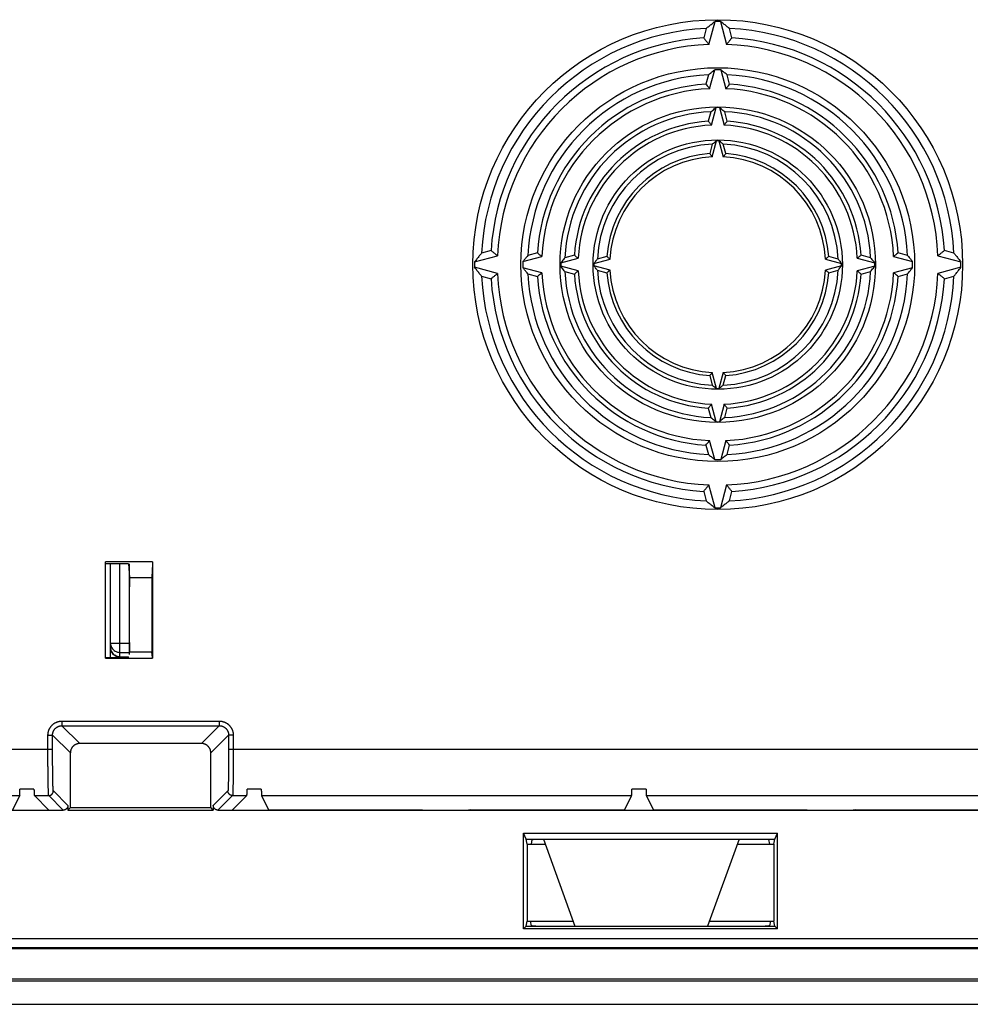
# Model space of a CAD drawing. Units: millimetres. Extents: x -142 to 142, y -142 to 142.
# Drawn here: x -13 to 89, y -142 to -36 of the extents above; entities that cross this region are included whole.
import ezdxf

# ---------------------------------------------------------------- set-up
doc = ezdxf.new("R2010")
doc.units = ezdxf.units.MM
doc.header["$LTSCALE"] = 36.425481
doc.layers.get('0').update_dxf_attribs({"linetype": 'CONTINUOUS'})

msp = doc.modelspace()

# ---------------------------------------------------------------- linework, layer by layer
at = {"color": 0, "linetype": 'CONTINUOUS'}
for p, q in [((61.29, -38.5), (61.96, -36.02)), ((62.54, -36.02), (63.21, -38.5)), ((61, -36.78), (60.73, -37.8)), ((63.77, -37.8), (63.5, -36.78)), ((61.37, -43.28), (61.92, -41.24)), ((62.58, -41.24), (63.13, -43.28)), ((61.25, -41.77), (60.98, -42.79)), ((63.52, -42.79), (63.25, -41.77)), ((61.57, -47.2), (62.07, -45.31)), ((62.43, -45.31), (62.93, -47.2)), ((61.5, -45.77), (61.23, -46.78)), ((63.27, -46.78), (63, -45.77)), ((61.65, -49.26), (61.38, -50.28)), ((61.66, -50.63), (62.13, -48.89)), ((62.37, -48.89), (62.84, -50.63)), ((63.12, -50.28), (62.85, -49.26)), ((36.02, -61.96), (38.5, -61.29)), ((37.8, -60.73), (36.78, -61)), ((41.24, -61.92), (43.28, -61.37)), ((42.79, -60.98), (41.77, -61.25)), ((45.31, -62.07), (47.2, -61.57)), ((46.78, -61.23), (45.77, -61.5)), ((50.28, -61.38), (49.26, -61.65)), ((75.24, -61.65), (74.22, -61.38)), ((77.3, -61.57), (79.19, -62.07)), ((78.73, -61.5), (77.72, -61.23)), ((81.22, -61.37), (83.26, -61.92)), ((82.73, -61.25), (81.71, -60.98)), ((86, -61.29), (88.48, -61.96)), ((87.72, -61), (86.7, -60.73)), ((38.5, -63.21), (36.02, -62.54)), ((43.28, -63.13), (41.24, -62.58)), ((47.2, -62.93), (45.31, -62.43)), ((48.89, -62.13), (50.63, -61.66)), ((50.63, -62.84), (48.89, -62.37)), ((73.87, -61.66), (75.61, -62.13)), ((75.61, -62.37), (73.87, -62.84)), ((79.19, -62.43), (77.3, -62.93)), ((83.26, -62.58), (81.22, -63.13)), ((88.48, -62.54), (86, -63.21)), ((36.78, -63.5), (37.8, -63.77)), ((41.77, -63.25), (42.79, -63.52)), ((45.77, -63), (46.78, -63.27)), ((49.26, -62.85), (50.28, -63.12)), ((74.22, -63.12), (75.24, -62.85)), ((77.72, -63.27), (78.73, -63)), ((81.71, -63.52), (82.73, -63.25)), ((86.7, -63.77), (87.72, -63.5)), ((61.38, -74.22), (61.65, -75.24)), ((62.13, -75.61), (61.66, -73.87)), ((62.84, -73.87), (62.37, -75.61)), ((62.85, -75.24), (63.12, -74.22)), ((62.07, -79.19), (61.57, -77.3)), ((62.93, -77.3), (62.43, -79.19)), ((61.23, -77.72), (61.5, -78.73)), ((63, -78.73), (63.27, -77.72)), ((60.98, -81.71), (61.25, -82.73)), ((61.92, -83.26), (61.37, -81.22)), ((63.13, -81.22), (62.58, -83.26)), ((63.25, -82.73), (63.52, -81.71)), ((60.73, -86.7), (61, -87.72)), ((61.96, -88.48), (61.29, -86)), ((63.21, -86), (62.54, -88.48)), ((63.5, -87.72), (63.77, -86.7)), ((1.3, -94.29), (-3.8, -94.29)), ((-3.8, -104.68), (-3.8, -94.29)), ((1.3, -94.29), (1.3, -104.68)), ((-1.3, -94.51), (-3.8, -94.51)), ((-3.25, -104.59), (-3.25, -94.51)), ((-1.3, -94.51), (-1.2, -96)), ((-1.25, -94.51), (-1.25, -104.29)), ((1.3, -94.51), (1.2, -96)), ((1.25, -95.27), (1.25, -104.29)), ((-1.2, -96), (1.2, -96)), ((-1.2, -96), (-1.2, -97)), ((1.2, -96), (1.2, -104)), ((-1.2, -97), (-1.25, -97)), ((-1.25, -103), (-1.2, -103)), ((-1.25, -103.36), (-1.2, -103.36)), ((-1.21, -104.06), (-1.2, -104)), ((-1.2, -103), (-1.2, -104)), ((-1.2, -104), (1.2, -104)), ((1.2, -103.36), (1.25, -103.36)), ((1.3, -104.59), (1.2, -104)), ((-3.8, -104.59), (-1.3, -104.59)), ((-3.8, -104.68), (1.3, -104.68)), ((-2.25, -104.53), (-1.29, -104.53)), ((-1.3, -104.59), (-1.29, -104.52)), ((6.57, -113.89), (-6.57, -113.89)), ((-7.57, -120.79), (-7.57, -114.89)), ((7.57, -120.79), (7.57, -114.89)), ((-11.5, -118.82), (-13.02, -118.82)), ((13.02, -118.82), (11.5, -118.82)), ((54.52, -118.82), (52.98, -118.82)), ((-13.04, -119.49), (-13.81, -121.02)), ((-9.89, -121.06), (-11.46, -119.49)), ((9.89, -121.06), (11.46, -119.49)), ((13.04, -119.49), (13.81, -121.02)), ((52.96, -119.49), (52.19, -121.02)), ((54.54, -119.49), (55.31, -121.02)), ((-7.84, -120.56), (-7.84, -121.06)), ((-7.84, -121.06), (-7.57, -120.79)), ((-7.57, -120.79), (7.57, -120.79)), ((7.84, -121.06), (7.57, -120.79)), ((7.84, -120.56), (7.84, -121.06)), ((-102.99, -121.06), (-8.34, -121.06)), ((-7.84, -121.06), (7.84, -121.06)), ((8.34, -121.06), (102.99, -121.06)), ((15.31, -121.05), (30.39, -121.05)), ((30.39, -121.05), (30.65, -121.06)), ((35.62, -121.05), (35.35, -121.06)), ((35.62, -121.05), (50.69, -121.05)), ((56.81, -121.05), (71.89, -121.05)), ((71.89, -121.05), (72.15, -121.06)), ((77.11, -121.05), (76.85, -121.06)), ((77.11, -121.05), (92.19, -121.05)), ((41.29, -123.56), (68.71, -123.56)), ((41.6, -124.2), (41.29, -123.56)), ((41.29, -133.88), (41.29, -123.56)), ((41.6, -124.2), (68.4, -124.2)), ((41.7, -124.72), (41.6, -124.2)), ((43.44, -124.2), (46.85, -133.57)), ((64.56, -124.2), (61.15, -133.57)), ((68.3, -124.72), (68.4, -124.2)), ((68.4, -124.2), (68.71, -123.56)), ((68.71, -133.88), (68.71, -123.56)), ((41.7, -124.72), (43.63, -124.72)), ((41.7, -124.72), (41.7, -133.05)), ((42.15, -124.72), (42.24, -124.24)), ((64.37, -124.72), (68.3, -124.72)), ((67.85, -124.72), (67.76, -124.24)), ((68.3, -124.72), (68.3, -133.05)), ((41.29, -133.88), (41.6, -133.57)), ((41.6, -133.57), (41.7, -133.05)), ((41.6, -133.57), (68.4, -133.57)), ((41.7, -133.05), (46.66, -133.05)), ((42.03, -133.05), (42.12, -133.53)), ((61.34, -133.05), (68.3, -133.05)), ((67.88, -133.53), (67.97, -133.05)), ((68.4, -133.57), (68.3, -133.05)), ((68.71, -133.88), (68.4, -133.57)), ((68.71, -133.88), (41.29, -133.88)), ((-114, -136), (114, -136)), ((132.01, -139.5), (-132.01, -139.5)), ((131.81, -139.3), (-131.81, -139.3)), ((-132.01, -142), (132.01, -142))]:
    msp.add_line(p, q, dxfattribs=at)
at = {"color": 9, "linetype": 'CONTINUOUS'}
for p, q in [((-2.25, -104.59), (-2.25, -94.51)), ((-3.25, -103.06), (-1.25, -103.06)), ((-1.25, -103.35), (-1.2, -103.35)), ((1.2, -103.35), (1.25, -103.35)), ((-2.25, -104.06), (-1.25, -104.06)), ((-2.25, -104.53), (-1.29, -104.53)), ((-8.49, -111.47), (8.49, -111.47)), ((-8.49, -111.47), (-8.49, -111.97)), ((8.49, -111.47), (8.49, -111.97)), ((-8.49, -111.97), (8.49, -111.97)), ((-6.57, -113.89), (-8.49, -111.97)), ((8.49, -111.97), (6.57, -113.89)), ((-9.99, -112.97), (-9.49, -112.97)), ((-9.99, -114.49), (-9.99, -112.97)), ((-7.57, -114.89), (-9.49, -112.97)), ((-9.49, -114.49), (-9.49, -112.97)), ((9.49, -112.97), (7.57, -114.89)), ((9.99, -112.97), (9.49, -112.97)), ((9.49, -112.97), (9.49, -114.49)), ((9.99, -112.97), (9.99, -114.49)), ((-98.76, -114.49), (-9.49, -114.49)), ((9.49, -114.49), (98.76, -114.49)), ((-52.96, -119.49), (-13.04, -119.49)), ((-11.46, -119.49), (-9.91, -119.49)), ((-8.34, -121.06), (-9.91, -119.49)), ((-7.84, -120.56), (-9.41, -118.99)), ((9.41, -118.99), (7.84, -120.56)), ((9.91, -119.49), (8.34, -121.06)), ((9.91, -119.49), (11.46, -119.49)), ((13.04, -119.49), (52.96, -119.49)), ((54.54, -119.49), (94.46, -119.49)), ((-114, -134.9), (114, -134.9)), ((-114, -135.89), (114, -135.89))]:
    msp.add_line(p, q, dxfattribs=at)
at = {"color": 0, "linetype": 'CONTINUOUS'}
for radius in [26.41, 21.23, 17.01, 13.44]:
    msp.add_circle((62.25, -62.25), radius, dxfattribs=at)
for radius, start, end in [(26.23, 89.3587, 90.6413), (25.5, 92.8097, 177.1903), (25.5, 2.8097, 87.1903), (24.5, 93.5626, 176.4374), (24.5, 3.5626, 86.4374), (23.77, 92.3056, 177.6944), (23.77, 2.3056, 87.6944), (21.01, 89.0998, 90.9002), (20.5, 92.796, 177.204), (20.5, 2.796, 87.204), (19.5, 93.7417, 176.2583), (18.99, 92.6434, 177.3566), (18.99, 2.6434, 87.3566), (19.5, 3.7417, 86.2583), (16.94, 89.403, 90.597), (16.5, 92.6053, 177.3947), (16.5, 2.6053, 87.3947), (15.5, 93.7821, 176.2179), (15.06, 92.5965, 177.4035), (15.06, 2.5965, 87.4035), (15.5, 3.7821, 86.2179), (13, 92.6454, 177.3546), (13.36, 89.4765, 90.5235), (13, 2.6454, 87.3546), (12, 94.1708, 175.8292), (11.64, 92.9012, 177.0988), (11.64, 2.9012, 87.0988), (12, 4.1708, 85.8292), (26.23, 179.3587, 180.6413), (21.01, 179.0998, 180.9002), (16.94, 179.403, 180.597), (13.36, 179.4765, 180.5235), (13.36, 359.4765, 0.5235), (16.94, 359.403, 0.597), (21.01, 359.0998, 0.9002), (26.23, 359.3587, 0.6413), (25.5, 182.8097, 267.1903), (23.77, 182.3056, 267.6944), (20.5, 182.796, 267.204), (19.5, 183.7417, 266.2583), (18.99, 182.6434, 267.3566), (16.5, 182.6053, 267.3947), (15.5, 183.7821, 266.2179), (15.06, 182.5965, 267.4035), (13, 182.6454, 267.3546), (12, 184.1708, 265.8292), (11.64, 182.9012, 267.0988), (11.64, 272.9012, 357.0988), (13, 272.6454, 357.3546), (15.06, 272.5965, 357.4035), (16.5, 272.6053, 357.3947), (12, 274.1708, 355.8292), (18.99, 272.6434, 357.3566), (23.77, 272.3056, 357.6944), (20.5, 272.796, 357.204), (15.5, 273.7821, 356.2179), (25.5, 272.8097, 357.1903), (19.5, 273.7417, 356.2583), (24.5, 183.5626, 266.4374), (24.5, 273.5626, 356.4374), (13.36, 269.4765, 270.5235), (16.94, 269.403, 270.597), (21.01, 269.0998, 270.9002), (26.23, 269.3587, 270.6413)]:
    msp.add_arc((62.25, -62.25), radius, start, end, dxfattribs=at)
for points, knots in [([(61, -36.78), (61.1, -36.7), (61.31, -36.53), (61.63, -36.28), (61.85, -36.11), (61.96, -36.02)], [0, 0, 0, 0, 0.32739, 0.660649, 1, 1, 1, 1]), ([(63.5, -36.78), (63.4, -36.7), (63.19, -36.53), (62.87, -36.28), (62.65, -36.11), (62.54, -36.02)], [0, 0, 0, 0, 0.32739, 0.660649, 1, 1, 1, 1]), ([(60.73, -37.8), (60.79, -37.88), (60.92, -38.03), (61.11, -38.27), (61.23, -38.42), (61.29, -38.5)], [0, 0, 0, 0, 0.339577, 0.672846, 1, 1, 1, 1]), ([(63.77, -37.8), (63.71, -37.88), (63.58, -38.03), (63.39, -38.27), (63.27, -38.42), (63.21, -38.5)], [0, 0, 0, 0, 0.339577, 0.672846, 1, 1, 1, 1]), ([(61.25, -41.77), (61.32, -41.72), (61.47, -41.6), (61.69, -41.42), (61.84, -41.3), (61.92, -41.24)], [0, 0, 0, 0, 0.328142, 0.661419, 1, 1, 1, 1]), ([(63.25, -41.77), (63.18, -41.72), (63.03, -41.6), (62.81, -41.42), (62.66, -41.3), (62.58, -41.24)], [0, 0, 0, 0, 0.328142, 0.661419, 1, 1, 1, 1]), ([(60.98, -42.79), (61.02, -42.85), (61.11, -42.96), (61.24, -43.12), (61.33, -43.23), (61.37, -43.28)], [0, 0, 0, 0, 0.338811, 0.672094, 1, 1, 1, 1]), ([(63.52, -42.79), (63.48, -42.85), (63.39, -42.96), (63.26, -43.12), (63.17, -43.23), (63.13, -43.28)], [0, 0, 0, 0, 0.338811, 0.672094, 1, 1, 1, 1]), ([(61.5, -45.77), (61.56, -45.72), (61.69, -45.62), (61.88, -45.47), (62.01, -45.36), (62.07, -45.31)], [0, 0, 0, 0, 0.327816, 0.661085, 1, 1, 1, 1]), ([(63, -45.77), (62.94, -45.72), (62.81, -45.62), (62.62, -45.47), (62.49, -45.36), (62.43, -45.31)], [0, 0, 0, 0, 0.327816, 0.661085, 1, 1, 1, 1]), ([(61.23, -46.78), (61.27, -46.83), (61.34, -46.92), (61.46, -47.06), (61.53, -47.16), (61.57, -47.2)], [0, 0, 0, 0, 0.339248, 0.672524, 1, 1, 1, 1]), ([(63.27, -46.78), (63.23, -46.83), (63.16, -46.92), (63.04, -47.06), (62.97, -47.16), (62.93, -47.2)], [0, 0, 0, 0, 0.339248, 0.672524, 1, 1, 1, 1]), ([(61.65, -49.26), (61.7, -49.22), (61.81, -49.14), (61.97, -49.01), (62.07, -48.93), (62.13, -48.89)], [0, 0, 0, 0, 0.327504, 0.660766, 1, 1, 1, 1]), ([(62.85, -49.26), (62.8, -49.22), (62.69, -49.14), (62.53, -49.01), (62.43, -48.93), (62.37, -48.89)], [0, 0, 0, 0, 0.327504, 0.660766, 1, 1, 1, 1]), ([(61.38, -50.28), (61.41, -50.32), (61.47, -50.4), (61.57, -50.51), (61.63, -50.59), (61.66, -50.63)], [0, 0, 0, 0, 0.33971, 0.672976, 1, 1, 1, 1]), ([(63.12, -50.28), (63.09, -50.32), (63.03, -50.4), (62.93, -50.51), (62.87, -50.59), (62.84, -50.63)], [0, 0, 0, 0, 0.33971, 0.672976, 1, 1, 1, 1]), ([(36.78, -61), (36.7, -61.1), (36.53, -61.31), (36.28, -61.63), (36.11, -61.85), (36.02, -61.96)], [0, 0, 0, 0, 0.32739, 0.660649, 1, 1, 1, 1]), ([(37.8, -60.73), (37.88, -60.79), (38.03, -60.92), (38.27, -61.11), (38.42, -61.23), (38.5, -61.29)], [0, 0, 0, 0, 0.339577, 0.672846, 1, 1, 1, 1]), ([(41.77, -61.25), (41.72, -61.32), (41.6, -61.47), (41.42, -61.69), (41.3, -61.84), (41.24, -61.92)], [0, 0, 0, 0, 0.328142, 0.661419, 1, 1, 1, 1]), ([(42.79, -60.98), (42.85, -61.02), (42.96, -61.11), (43.12, -61.24), (43.23, -61.33), (43.28, -61.37)], [0, 0, 0, 0, 0.338811, 0.672094, 1, 1, 1, 1]), ([(45.77, -61.5), (45.72, -61.56), (45.62, -61.69), (45.47, -61.88), (45.36, -62.01), (45.31, -62.07)], [0, 0, 0, 0, 0.327816, 0.661085, 1, 1, 1, 1]), ([(46.78, -61.23), (46.83, -61.27), (46.92, -61.34), (47.06, -61.46), (47.16, -61.53), (47.2, -61.57)], [0, 0, 0, 0, 0.339248, 0.672524, 1, 1, 1, 1]), ([(50.28, -61.38), (50.32, -61.41), (50.4, -61.47), (50.51, -61.57), (50.59, -61.63), (50.63, -61.66)], [0, 0, 0, 0, 0.33971, 0.672976, 1, 1, 1, 1]), ([(74.22, -61.38), (74.18, -61.41), (74.1, -61.47), (73.99, -61.57), (73.91, -61.63), (73.87, -61.66)], [0, 0, 0, 0, 0.33971, 0.672976, 1, 1, 1, 1]), ([(77.72, -61.23), (77.67, -61.27), (77.58, -61.34), (77.44, -61.46), (77.34, -61.53), (77.3, -61.57)], [0, 0, 0, 0, 0.339248, 0.672524, 1, 1, 1, 1]), ([(78.73, -61.5), (78.78, -61.56), (78.88, -61.69), (79.03, -61.88), (79.14, -62.01), (79.19, -62.07)], [0, 0, 0, 0, 0.327816, 0.661085, 1, 1, 1, 1]), ([(81.71, -60.98), (81.65, -61.02), (81.54, -61.11), (81.38, -61.24), (81.27, -61.33), (81.22, -61.37)], [0, 0, 0, 0, 0.338811, 0.672094, 1, 1, 1, 1]), ([(82.73, -61.25), (82.78, -61.32), (82.9, -61.47), (83.08, -61.69), (83.2, -61.84), (83.26, -61.92)], [0, 0, 0, 0, 0.328142, 0.661419, 1, 1, 1, 1]), ([(86.7, -60.73), (86.62, -60.79), (86.47, -60.92), (86.23, -61.11), (86.08, -61.23), (86, -61.29)], [0, 0, 0, 0, 0.339577, 0.672846, 1, 1, 1, 1]), ([(87.72, -61), (87.8, -61.1), (87.97, -61.31), (88.22, -61.63), (88.39, -61.85), (88.48, -61.96)], [0, 0, 0, 0, 0.32739, 0.660649, 1, 1, 1, 1]), ([(36.78, -63.5), (36.7, -63.4), (36.53, -63.19), (36.28, -62.87), (36.11, -62.65), (36.02, -62.54)], [0, 0, 0, 0, 0.32739, 0.660649, 1, 1, 1, 1]), ([(41.77, -63.25), (41.72, -63.18), (41.6, -63.03), (41.42, -62.81), (41.3, -62.66), (41.24, -62.58)], [0, 0, 0, 0, 0.328142, 0.661419, 1, 1, 1, 1]), ([(45.77, -63), (45.72, -62.94), (45.62, -62.81), (45.47, -62.62), (45.36, -62.49), (45.31, -62.43)], [0, 0, 0, 0, 0.327816, 0.661085, 1, 1, 1, 1]), ([(49.26, -61.65), (49.22, -61.7), (49.14, -61.81), (49.01, -61.97), (48.93, -62.07), (48.89, -62.13)], [0, 0, 0, 0, 0.327504, 0.660766, 1, 1, 1, 1]), ([(49.26, -62.85), (49.22, -62.8), (49.14, -62.69), (49.01, -62.53), (48.93, -62.43), (48.89, -62.37)], [0, 0, 0, 0, 0.327504, 0.660766, 1, 1, 1, 1]), ([(75.24, -61.65), (75.28, -61.7), (75.36, -61.81), (75.49, -61.97), (75.57, -62.07), (75.61, -62.13)], [0, 0, 0, 0, 0.327504, 0.660766, 1, 1, 1, 1]), ([(75.24, -62.85), (75.28, -62.8), (75.36, -62.69), (75.49, -62.53), (75.57, -62.43), (75.61, -62.37)], [0, 0, 0, 0, 0.327504, 0.660766, 1, 1, 1, 1]), ([(78.73, -63), (78.78, -62.94), (78.88, -62.81), (79.03, -62.62), (79.14, -62.49), (79.19, -62.43)], [0, 0, 0, 0, 0.327816, 0.661085, 1, 1, 1, 1]), ([(82.73, -63.25), (82.78, -63.18), (82.9, -63.03), (83.08, -62.81), (83.2, -62.66), (83.26, -62.58)], [0, 0, 0, 0, 0.328142, 0.661419, 1, 1, 1, 1]), ([(87.72, -63.5), (87.8, -63.4), (87.97, -63.19), (88.22, -62.87), (88.39, -62.65), (88.48, -62.54)], [0, 0, 0, 0, 0.32739, 0.660649, 1, 1, 1, 1]), ([(37.8, -63.77), (37.88, -63.71), (38.03, -63.58), (38.27, -63.39), (38.42, -63.27), (38.5, -63.21)], [0, 0, 0, 0, 0.339577, 0.672846, 1, 1, 1, 1]), ([(42.79, -63.52), (42.85, -63.48), (42.96, -63.39), (43.12, -63.26), (43.23, -63.17), (43.28, -63.13)], [0, 0, 0, 0, 0.338811, 0.672094, 1, 1, 1, 1]), ([(46.78, -63.27), (46.83, -63.23), (46.92, -63.16), (47.06, -63.04), (47.16, -62.97), (47.2, -62.93)], [0, 0, 0, 0, 0.339248, 0.672524, 1, 1, 1, 1]), ([(50.28, -63.12), (50.32, -63.09), (50.4, -63.03), (50.51, -62.93), (50.59, -62.87), (50.63, -62.84)], [0, 0, 0, 0, 0.33971, 0.672976, 1, 1, 1, 1]), ([(74.22, -63.12), (74.18, -63.09), (74.1, -63.03), (73.99, -62.93), (73.91, -62.87), (73.87, -62.84)], [0, 0, 0, 0, 0.33971, 0.672976, 1, 1, 1, 1]), ([(77.72, -63.27), (77.67, -63.23), (77.58, -63.16), (77.44, -63.04), (77.34, -62.97), (77.3, -62.93)], [0, 0, 0, 0, 0.339248, 0.672524, 1, 1, 1, 1]), ([(81.71, -63.52), (81.65, -63.48), (81.54, -63.39), (81.38, -63.26), (81.27, -63.17), (81.22, -63.13)], [0, 0, 0, 0, 0.338811, 0.672094, 1, 1, 1, 1]), ([(86.7, -63.77), (86.62, -63.71), (86.47, -63.58), (86.23, -63.39), (86.08, -63.27), (86, -63.21)], [0, 0, 0, 0, 0.339577, 0.672846, 1, 1, 1, 1]), ([(61.38, -74.22), (61.41, -74.18), (61.47, -74.1), (61.57, -73.99), (61.63, -73.91), (61.66, -73.87)], [0, 0, 0, 0, 0.33971, 0.672976, 1, 1, 1, 1]), ([(63.12, -74.22), (63.09, -74.18), (63.03, -74.1), (62.93, -73.99), (62.87, -73.91), (62.84, -73.87)], [0, 0, 0, 0, 0.33971, 0.672976, 1, 1, 1, 1]), ([(61.65, -75.24), (61.7, -75.28), (61.81, -75.36), (61.97, -75.49), (62.07, -75.57), (62.13, -75.61)], [0, 0, 0, 0, 0.327504, 0.660766, 1, 1, 1, 1]), ([(62.85, -75.24), (62.8, -75.28), (62.69, -75.36), (62.53, -75.49), (62.43, -75.57), (62.37, -75.61)], [0, 0, 0, 0, 0.327504, 0.660766, 1, 1, 1, 1]), ([(61.23, -77.72), (61.27, -77.67), (61.34, -77.58), (61.46, -77.44), (61.53, -77.34), (61.57, -77.3)], [0, 0, 0, 0, 0.339248, 0.672524, 1, 1, 1, 1]), ([(63.27, -77.72), (63.23, -77.67), (63.16, -77.58), (63.04, -77.44), (62.97, -77.34), (62.93, -77.3)], [0, 0, 0, 0, 0.339248, 0.672524, 1, 1, 1, 1]), ([(61.5, -78.73), (61.56, -78.78), (61.69, -78.88), (61.88, -79.03), (62.01, -79.14), (62.07, -79.19)], [0, 0, 0, 0, 0.327816, 0.661085, 1, 1, 1, 1]), ([(63, -78.73), (62.94, -78.78), (62.81, -78.88), (62.62, -79.03), (62.49, -79.14), (62.43, -79.19)], [0, 0, 0, 0, 0.327816, 0.661085, 1, 1, 1, 1]), ([(60.98, -81.71), (61.02, -81.65), (61.11, -81.54), (61.24, -81.38), (61.33, -81.27), (61.37, -81.22)], [0, 0, 0, 0, 0.338811, 0.672094, 1, 1, 1, 1]), ([(63.52, -81.71), (63.48, -81.65), (63.39, -81.54), (63.26, -81.38), (63.17, -81.27), (63.13, -81.22)], [0, 0, 0, 0, 0.338811, 0.672094, 1, 1, 1, 1]), ([(61.25, -82.73), (61.32, -82.78), (61.47, -82.9), (61.69, -83.08), (61.84, -83.2), (61.92, -83.26)], [0, 0, 0, 0, 0.328142, 0.661419, 1, 1, 1, 1]), ([(63.25, -82.73), (63.18, -82.78), (63.03, -82.9), (62.81, -83.08), (62.66, -83.2), (62.58, -83.26)], [0, 0, 0, 0, 0.328142, 0.661419, 1, 1, 1, 1]), ([(60.73, -86.7), (60.79, -86.62), (60.92, -86.47), (61.11, -86.23), (61.23, -86.08), (61.29, -86)], [0, 0, 0, 0, 0.339577, 0.672846, 1, 1, 1, 1]), ([(63.77, -86.7), (63.71, -86.62), (63.58, -86.47), (63.39, -86.23), (63.27, -86.08), (63.21, -86)], [0, 0, 0, 0, 0.339577, 0.672846, 1, 1, 1, 1]), ([(61, -87.72), (61.1, -87.8), (61.31, -87.97), (61.63, -88.22), (61.85, -88.39), (61.96, -88.48)], [0, 0, 0, 0, 0.32739, 0.660649, 1, 1, 1, 1]), ([(63.5, -87.72), (63.4, -87.8), (63.19, -87.97), (62.87, -88.22), (62.65, -88.39), (62.54, -88.48)], [0, 0, 0, 0, 0.32739, 0.660649, 1, 1, 1, 1]), ([(-2.25, -104.53), (-2.33, -104.53), (-2.48, -104.51), (-2.69, -104.43), (-2.88, -104.31), (-3.04, -104.16), (-3.16, -103.97), (-3.23, -103.76), (-3.25, -103.6), (-3.25, -103.53)], [0, 0, 0, 0, 0.146822, 0.291007, 0.43084, 0.570444, 0.711227, 0.854354, 1, 1, 1, 1]), ([(-6.57, -113.89), (-6.59, -113.89), (-6.64, -113.89), (-6.7, -113.89), (-6.77, -113.9), (-6.83, -113.92), (-6.89, -113.94), (-6.95, -113.96), (-7.01, -113.99), (-7.07, -114.02), (-7.13, -114.05), (-7.18, -114.09), (-7.23, -114.13), (-7.28, -114.18), (-7.32, -114.23), (-7.37, -114.28), (-7.4, -114.33), (-7.44, -114.38), (-7.47, -114.44), (-7.5, -114.5), (-7.52, -114.56), (-7.54, -114.63), (-7.55, -114.69), (-7.56, -114.75), (-7.57, -114.82), (-7.57, -114.86), (-7.57, -114.89)], [0, 0, 0, 0, 0.041675, 0.083348, 0.125019, 0.166688, 0.208356, 0.250023, 0.291688, 0.333351, 0.375014, 0.416677, 0.458338, 0.5, 0.541662, 0.583323, 0.624986, 0.666649, 0.708312, 0.749977, 0.791644, 0.833312, 0.874981, 0.916652, 0.958325, 1, 1, 1, 1]), ([(7.57, -114.89), (7.57, -114.86), (7.57, -114.82), (7.56, -114.75), (7.55, -114.69), (7.54, -114.63), (7.52, -114.56), (7.5, -114.5), (7.47, -114.44), (7.44, -114.38), (7.4, -114.33), (7.37, -114.28), (7.32, -114.23), (7.28, -114.18), (7.23, -114.13), (7.18, -114.09), (7.13, -114.05), (7.07, -114.02), (7.01, -113.99), (6.95, -113.96), (6.89, -113.94), (6.83, -113.92), (6.77, -113.9), (6.7, -113.89), (6.64, -113.89), (6.59, -113.89), (6.57, -113.89)], [0, 0, 0, 0, 0.041675, 0.083348, 0.125019, 0.166688, 0.208356, 0.250023, 0.291688, 0.333351, 0.375014, 0.416677, 0.458338, 0.5, 0.541662, 0.583323, 0.624986, 0.666649, 0.708312, 0.749977, 0.791644, 0.833312, 0.874981, 0.916652, 0.958325, 1, 1, 1, 1]), ([(-13.04, -119.49), (-13.04, -119.49), (-13.04, -119.48), (-13.04, -119.46), (-13.04, -119.44), (-13.04, -119.4), (-13.03, -119.36), (-13.03, -119.31), (-13.03, -119.25), (-13.03, -119.18), (-13.03, -119.1), (-13.02, -119.01), (-13.02, -118.92), (-13.02, -118.86), (-13.02, -118.82)], [0, 0, 0, 0, 0.012441, 0.037979, 0.076678, 0.128494, 0.193347, 0.271124, 0.361691, 0.464889, 0.580534, 0.708423, 0.848327, 1, 1, 1, 1]), ([(-11.5, -118.82), (-11.5, -118.86), (-11.5, -118.92), (-11.49, -119.01), (-11.49, -119.1), (-11.49, -119.18), (-11.48, -119.25), (-11.48, -119.31), (-11.48, -119.36), (-11.47, -119.4), (-11.47, -119.44), (-11.47, -119.46), (-11.46, -119.48), (-11.46, -119.49), (-11.46, -119.49)], [0, 0, 0, 0, 0.151332, 0.290935, 0.418563, 0.533992, 0.637018, 0.727465, 0.805177, 0.870028, 0.921922, 0.960807, 0.986715, 1, 1, 1, 1]), ([(11.46, -119.49), (11.46, -119.49), (11.46, -119.48), (11.47, -119.46), (11.47, -119.44), (11.47, -119.4), (11.48, -119.36), (11.48, -119.31), (11.48, -119.25), (11.49, -119.18), (11.49, -119.1), (11.49, -119.01), (11.5, -118.92), (11.5, -118.86), (11.5, -118.82)], [0, 0, 0, 0, 0.013285, 0.039193, 0.078078, 0.129972, 0.194823, 0.272535, 0.362982, 0.466008, 0.581437, 0.709065, 0.848668, 1, 1, 1, 1]), ([(13.02, -118.82), (13.02, -118.86), (13.02, -118.92), (13.02, -119.01), (13.03, -119.1), (13.03, -119.18), (13.03, -119.25), (13.03, -119.31), (13.03, -119.36), (13.04, -119.4), (13.04, -119.44), (13.04, -119.46), (13.04, -119.48), (13.04, -119.49), (13.04, -119.49)], [0, 0, 0, 0, 0.151673, 0.291577, 0.419466, 0.535111, 0.638309, 0.728876, 0.806653, 0.871506, 0.923322, 0.962021, 0.987559, 1, 1, 1, 1]), ([(52.96, -119.49), (52.96, -119.49), (52.96, -119.48), (52.96, -119.46), (52.96, -119.44), (52.96, -119.4), (52.97, -119.36), (52.97, -119.31), (52.97, -119.25), (52.97, -119.18), (52.97, -119.1), (52.98, -119.01), (52.98, -118.92), (52.98, -118.86), (52.98, -118.82)], [0, 0, 0, 0, 0.012441, 0.037979, 0.076678, 0.128494, 0.193347, 0.271124, 0.361691, 0.464889, 0.580534, 0.708423, 0.848327, 1, 1, 1, 1]), ([(54.52, -118.82), (54.52, -118.86), (54.52, -118.92), (54.52, -119.01), (54.53, -119.1), (54.53, -119.18), (54.53, -119.25), (54.53, -119.31), (54.53, -119.36), (54.54, -119.4), (54.54, -119.44), (54.54, -119.46), (54.54, -119.48), (54.54, -119.49), (54.54, -119.49)], [0, 0, 0, 0, 0.151673, 0.291577, 0.419466, 0.535111, 0.638309, 0.728876, 0.806653, 0.871506, 0.923322, 0.962021, 0.987559, 1, 1, 1, 1]), ([(-7.84, -120.56), (-7.84, -120.58), (-7.84, -120.6), (-7.85, -120.64), (-7.86, -120.68), (-7.87, -120.72), (-7.88, -120.76), (-7.9, -120.79), (-7.91, -120.83), (-7.94, -120.86), (-7.96, -120.89), (-7.99, -120.92), (-8.02, -120.94), (-8.05, -120.97), (-8.08, -120.99), (-8.11, -121.01), (-8.15, -121.03), (-8.19, -121.04), (-8.22, -121.05), (-8.26, -121.06), (-8.3, -121.06), (-8.33, -121.06), (-8.34, -121.06)], [0, 0, 0, 0, 0.05001, 0.100016, 0.150021, 0.200023, 0.250023, 0.30002, 0.350017, 0.400012, 0.450006, 0.5, 0.549994, 0.599988, 0.649983, 0.69998, 0.749977, 0.799977, 0.849979, 0.899984, 0.94999, 1, 1, 1, 1]), ([(8.34, -121.06), (8.33, -121.06), (8.3, -121.06), (8.26, -121.06), (8.22, -121.05), (8.19, -121.04), (8.15, -121.03), (8.11, -121.01), (8.08, -120.99), (8.05, -120.97), (8.02, -120.94), (7.99, -120.92), (7.96, -120.89), (7.94, -120.86), (7.91, -120.83), (7.9, -120.79), (7.88, -120.76), (7.87, -120.72), (7.86, -120.68), (7.85, -120.64), (7.84, -120.6), (7.84, -120.58), (7.84, -120.56)], [0, 0, 0, 0, 0.05001, 0.100016, 0.150021, 0.200023, 0.250023, 0.30002, 0.350017, 0.400012, 0.450006, 0.5, 0.549994, 0.599988, 0.649983, 0.69998, 0.749977, 0.799977, 0.849979, 0.899984, 0.94999, 1, 1, 1, 1]), ([(13.81, -121.02), (13.81, -121.02), (13.81, -121.02), (13.82, -121.02), (13.84, -121.03), (13.86, -121.03), (13.88, -121.03), (13.91, -121.03), (13.95, -121.03), (13.98, -121.03), (14.03, -121.03), (14.08, -121.04), (14.13, -121.04), (14.19, -121.04), (14.25, -121.04), (14.32, -121.04), (14.39, -121.04), (14.46, -121.04), (14.54, -121.04), (14.61, -121.04), (14.7, -121.04), (14.78, -121.04), (14.86, -121.05), (14.95, -121.05), (15.04, -121.05), (15.13, -121.05), (15.22, -121.05), (15.28, -121.05), (15.31, -121.05)], [0, 0, 0, 0, 0.002552, 0.008569, 0.018128, 0.031214, 0.047787, 0.067789, 0.091151, 0.117788, 0.147606, 0.180497, 0.216344, 0.255016, 0.296375, 0.34027, 0.386545, 0.435032, 0.485556, 0.537935, 0.591981, 0.647497, 0.704284, 0.762138, 0.820849, 0.880206, 0.939995, 1, 1, 1, 1]), ([(50.69, -121.05), (50.72, -121.05), (50.78, -121.05), (50.87, -121.05), (50.96, -121.05), (51.05, -121.05), (51.14, -121.05), (51.22, -121.04), (51.3, -121.04), (51.39, -121.04), (51.46, -121.04), (51.54, -121.04), (51.61, -121.04), (51.68, -121.04), (51.75, -121.04), (51.81, -121.04), (51.87, -121.04), (51.92, -121.04), (51.97, -121.03), (52.02, -121.03), (52.05, -121.03), (52.09, -121.03), (52.12, -121.03), (52.14, -121.03), (52.16, -121.03), (52.18, -121.02), (52.19, -121.02), (52.19, -121.02), (52.19, -121.02)], [0, 0, 0, 0, 0.060005, 0.119794, 0.179151, 0.237862, 0.295716, 0.352503, 0.408019, 0.462065, 0.514444, 0.564968, 0.613455, 0.65973, 0.703625, 0.744984, 0.783656, 0.819503, 0.852394, 0.882212, 0.908849, 0.932211, 0.952213, 0.968786, 0.981872, 0.991431, 0.997448, 1, 1, 1, 1]), ([(55.31, -121.02), (55.31, -121.02), (55.31, -121.02), (55.32, -121.02), (55.34, -121.03), (55.36, -121.03), (55.38, -121.03), (55.41, -121.03), (55.45, -121.03), (55.48, -121.03), (55.53, -121.03), (55.58, -121.04), (55.63, -121.04), (55.69, -121.04), (55.75, -121.04), (55.82, -121.04), (55.89, -121.04), (55.96, -121.04), (56.04, -121.04), (56.11, -121.04), (56.2, -121.04), (56.28, -121.04), (56.36, -121.05), (56.45, -121.05), (56.54, -121.05), (56.63, -121.05), (56.72, -121.05), (56.78, -121.05), (56.81, -121.05)], [0, 0, 0, 0, 0.002552, 0.008569, 0.018128, 0.031214, 0.047787, 0.067789, 0.091151, 0.117788, 0.147606, 0.180497, 0.216344, 0.255016, 0.296375, 0.34027, 0.386545, 0.435032, 0.485556, 0.537935, 0.591981, 0.647497, 0.704284, 0.762138, 0.820849, 0.880206, 0.939995, 1, 1, 1, 1]), ([(42.24, -124.24), (42.24, -124.24), (42.24, -124.24), (42.25, -124.23), (42.26, -124.23), (42.27, -124.23), (42.28, -124.22), (42.3, -124.22), (42.32, -124.22), (42.34, -124.21), (42.37, -124.21), (42.39, -124.21), (42.42, -124.21), (42.45, -124.2), (42.48, -124.2), (42.52, -124.2), (42.55, -124.2), (42.59, -124.2), (42.63, -124.2), (42.66, -124.2), (42.7, -124.2), (42.73, -124.2), (42.74, -124.2)], [0, 0, 0, 0, 0.008003, 0.020278, 0.037765, 0.06069, 0.089053, 0.122751, 0.161617, 0.205439, 0.253966, 0.306913, 0.363968, 0.424792, 0.489021, 0.556274, 0.626151, 0.698237, 0.772106, 0.847319, 0.923434, 1, 1, 1, 1]), ([(67.26, -124.2), (67.27, -124.2), (67.3, -124.2), (67.34, -124.2), (67.37, -124.2), (67.41, -124.2), (67.45, -124.2), (67.48, -124.2), (67.52, -124.2), (67.55, -124.2), (67.58, -124.21), (67.61, -124.21), (67.63, -124.21), (67.66, -124.21), (67.68, -124.22), (67.7, -124.22), (67.72, -124.22), (67.73, -124.23), (67.74, -124.23), (67.75, -124.23), (67.76, -124.24), (67.76, -124.24), (67.76, -124.24)], [0, 0, 0, 0, 0.076566, 0.152681, 0.227894, 0.301763, 0.373849, 0.443726, 0.510979, 0.575208, 0.636032, 0.693087, 0.746034, 0.794561, 0.838383, 0.877249, 0.910947, 0.93931, 0.962235, 0.979722, 0.991997, 1, 1, 1, 1]), ([(42.62, -133.57), (42.61, -133.57), (42.58, -133.57), (42.55, -133.57), (42.51, -133.57), (42.47, -133.57), (42.43, -133.57), (42.4, -133.57), (42.36, -133.57), (42.33, -133.56), (42.3, -133.56), (42.27, -133.56), (42.25, -133.56), (42.22, -133.55), (42.2, -133.55), (42.18, -133.55), (42.16, -133.55), (42.15, -133.54), (42.14, -133.54), (42.13, -133.54), (42.12, -133.53), (42.12, -133.53), (42.12, -133.53)], [0, 0, 0, 0, 0.076566, 0.152681, 0.227894, 0.301763, 0.373849, 0.443726, 0.510979, 0.575208, 0.636032, 0.693087, 0.746034, 0.794561, 0.838383, 0.877249, 0.910947, 0.93931, 0.962235, 0.979722, 0.991997, 1, 1, 1, 1]), ([(67.88, -133.53), (67.88, -133.53), (67.88, -133.53), (67.87, -133.54), (67.86, -133.54), (67.85, -133.54), (67.84, -133.55), (67.82, -133.55), (67.8, -133.55), (67.78, -133.55), (67.75, -133.56), (67.73, -133.56), (67.7, -133.56), (67.67, -133.56), (67.64, -133.57), (67.6, -133.57), (67.57, -133.57), (67.53, -133.57), (67.49, -133.57), (67.45, -133.57), (67.42, -133.57), (67.39, -133.57), (67.38, -133.57)], [0, 0, 0, 0, 0.008003, 0.020278, 0.037765, 0.06069, 0.089053, 0.122751, 0.161617, 0.205439, 0.253966, 0.306913, 0.363968, 0.424792, 0.489021, 0.556274, 0.626151, 0.698237, 0.772106, 0.847319, 0.923434, 1, 1, 1, 1])]:
    msp.add_open_spline(points, degree=3, knots=knots, dxfattribs=at)
at = {"color": 9, "linetype": 'CONTINUOUS'}
for points, knots in [([(-3.25, -103.06), (-3.25, -103.15), (-3.23, -103.32), (-3.13, -103.56), (-2.96, -103.77), (-2.75, -103.93), (-2.51, -104.03), (-2.34, -104.06), (-2.25, -104.06)], [0, 0, 0, 0, 0.166768, 0.333574, 0.500447, 0.667303, 0.834221, 1, 1, 1, 1]), ([(-3.25, -103.53), (-3.25, -103.62), (-3.23, -103.79), (-3.13, -104.03), (-2.96, -104.24), (-2.75, -104.4), (-2.51, -104.5), (-2.34, -104.53), (-2.25, -104.53)], [0, 0, 0, 0, 0.166838, 0.333739, 0.500707, 0.667614, 0.834578, 1, 1, 1, 1]), ([(-9.99, -112.97), (-9.99, -112.94), (-9.99, -112.88), (-9.98, -112.79), (-9.97, -112.7), (-9.95, -112.62), (-9.93, -112.53), (-9.9, -112.45), (-9.87, -112.37), (-9.83, -112.29), (-9.79, -112.21), (-9.75, -112.14), (-9.7, -112.07), (-9.64, -112), (-9.58, -111.94), (-9.52, -111.87), (-9.46, -111.82), (-9.39, -111.76), (-9.32, -111.71), (-9.24, -111.67), (-9.16, -111.62), (-9.09, -111.59), (-9, -111.55), (-8.92, -111.53), (-8.84, -111.5), (-8.75, -111.49), (-8.67, -111.47), (-8.58, -111.47), (-8.52, -111.47), (-8.49, -111.47)], [0, 0, 0, 0, 0.036911, 0.073931, 0.111009, 0.148095, 0.185155, 0.222188, 0.259222, 0.29627, 0.33332, 0.370364, 0.407405, 0.444446, 0.481489, 0.518533, 0.555576, 0.592617, 0.629659, 0.666703, 0.703754, 0.740801, 0.777834, 0.814869, 0.851932, 0.88902, 0.926093, 0.963104, 1, 1, 1, 1]), ([(8.49, -111.47), (8.52, -111.47), (8.58, -111.47), (8.67, -111.47), (8.75, -111.49), (8.84, -111.5), (8.92, -111.53), (9, -111.55), (9.09, -111.59), (9.16, -111.62), (9.24, -111.67), (9.32, -111.71), (9.39, -111.76), (9.46, -111.82), (9.52, -111.87), (9.58, -111.94), (9.64, -112), (9.7, -112.07), (9.75, -112.14), (9.79, -112.21), (9.83, -112.29), (9.87, -112.37), (9.9, -112.45), (9.93, -112.53), (9.95, -112.62), (9.97, -112.7), (9.98, -112.79), (9.99, -112.88), (9.99, -112.94), (9.99, -112.97)], [0, 0, 0, 0, 0.036896, 0.073907, 0.11098, 0.148068, 0.185131, 0.222165, 0.259199, 0.296246, 0.333297, 0.370341, 0.407383, 0.444424, 0.481467, 0.518511, 0.555554, 0.592595, 0.629636, 0.66668, 0.70373, 0.740778, 0.777812, 0.814845, 0.851905, 0.888991, 0.926069, 0.963089, 1, 1, 1, 1]), ([(-9.49, -112.97), (-9.49, -112.95), (-9.49, -112.91), (-9.49, -112.85), (-9.48, -112.79), (-9.47, -112.73), (-9.45, -112.68), (-9.43, -112.62), (-9.41, -112.57), (-9.39, -112.52), (-9.36, -112.46), (-9.33, -112.42), (-9.29, -112.37), (-9.26, -112.32), (-9.22, -112.28), (-9.18, -112.24), (-9.13, -112.2), (-9.09, -112.16), (-9.04, -112.13), (-8.99, -112.1), (-8.94, -112.07), (-8.89, -112.05), (-8.83, -112.02), (-8.78, -112.01), (-8.72, -111.99), (-8.67, -111.98), (-8.61, -111.97), (-8.55, -111.97), (-8.51, -111.97), (-8.49, -111.97)], [0, 0, 0, 0, 0.036917, 0.07394, 0.111019, 0.148107, 0.185167, 0.2222, 0.259235, 0.296282, 0.33333, 0.370373, 0.407412, 0.444451, 0.481491, 0.518532, 0.555573, 0.592612, 0.629651, 0.666694, 0.703743, 0.740789, 0.777822, 0.814856, 0.851919, 0.889009, 0.926084, 0.963098, 1, 1, 1, 1]), ([(8.49, -111.97), (8.51, -111.97), (8.55, -111.97), (8.61, -111.97), (8.67, -111.98), (8.72, -111.99), (8.78, -112.01), (8.83, -112.02), (8.89, -112.05), (8.94, -112.07), (8.99, -112.1), (9.04, -112.13), (9.09, -112.16), (9.13, -112.2), (9.18, -112.24), (9.22, -112.28), (9.26, -112.32), (9.29, -112.37), (9.33, -112.42), (9.36, -112.46), (9.39, -112.52), (9.41, -112.57), (9.43, -112.62), (9.45, -112.68), (9.47, -112.73), (9.48, -112.79), (9.49, -112.85), (9.49, -112.91), (9.49, -112.95), (9.49, -112.97)], [0, 0, 0, 0, 0.036902, 0.073916, 0.110991, 0.148081, 0.185144, 0.222178, 0.259211, 0.296257, 0.333306, 0.370349, 0.407388, 0.444427, 0.481468, 0.518509, 0.555549, 0.592588, 0.629627, 0.66667, 0.703718, 0.740765, 0.7778, 0.814833, 0.851893, 0.888981, 0.92606, 0.963083, 1, 1, 1, 1]), ([(-9.91, -119.49), (-9.92, -119.49), (-9.92, -119.48), (-9.92, -119.46), (-9.93, -119.43), (-9.93, -119.39), (-9.93, -119.35), (-9.94, -119.29), (-9.94, -119.22), (-9.94, -119.15), (-9.94, -119.06), (-9.95, -118.97), (-9.95, -118.86), (-9.95, -118.75), (-9.96, -118.63), (-9.96, -118.5), (-9.96, -118.37), (-9.97, -118.22), (-9.97, -118.07), (-9.97, -117.91), (-9.97, -117.75), (-9.97, -117.58), (-9.98, -117.4), (-9.98, -117.22), (-9.98, -117.03), (-9.98, -116.84), (-9.98, -116.64), (-9.99, -116.43), (-9.99, -116.23), (-9.99, -116.02), (-9.99, -115.81), (-9.99, -115.59), (-9.99, -115.37), (-9.99, -115.16), (-9.99, -114.93), (-9.99, -114.71), (-9.99, -114.57), (-9.99, -114.49)], [0, 0, 0, 0, 0.001891, 0.005679, 0.011403, 0.019063, 0.028647, 0.04014, 0.053521, 0.068762, 0.085836, 0.104708, 0.125342, 0.147698, 0.17173, 0.197393, 0.224636, 0.253405, 0.283643, 0.315292, 0.348288, 0.382567, 0.418061, 0.4547, 0.492413, 0.531124, 0.570759, 0.611238, 0.652483, 0.694411, 0.736941, 0.779989, 0.823469, 0.867297, 0.911386, 0.95565, 1, 1, 1, 1]), ([(-9.41, -118.99), (-9.42, -118.99), (-9.42, -118.98), (-9.42, -118.96), (-9.43, -118.94), (-9.43, -118.9), (-9.43, -118.86), (-9.44, -118.81), (-9.44, -118.75), (-9.44, -118.68), (-9.44, -118.6), (-9.45, -118.52), (-9.45, -118.43), (-9.45, -118.33), (-9.46, -118.22), (-9.46, -118.1), (-9.46, -117.98), (-9.47, -117.85), (-9.47, -117.71), (-9.47, -117.57), (-9.47, -117.42), (-9.47, -117.27), (-9.48, -117.11), (-9.48, -116.94), (-9.48, -116.78), (-9.48, -116.6), (-9.48, -116.42), (-9.49, -116.24), (-9.49, -116.06), (-9.49, -115.87), (-9.49, -115.68), (-9.49, -115.48), (-9.49, -115.29), (-9.49, -115.09), (-9.49, -114.89), (-9.49, -114.69), (-9.49, -114.56), (-9.49, -114.49)], [0, 0, 0, 0, 0.001921, 0.005724, 0.011457, 0.019122, 0.028712, 0.040208, 0.053591, 0.068834, 0.085909, 0.104782, 0.125416, 0.147771, 0.171803, 0.197465, 0.224707, 0.253474, 0.28371, 0.315356, 0.34835, 0.382626, 0.418117, 0.454753, 0.492463, 0.531171, 0.570802, 0.611278, 0.652518, 0.694443, 0.736968, 0.780012, 0.823488, 0.867312, 0.911396, 0.955656, 1, 1, 1, 1]), ([(9.49, -114.49), (9.49, -114.56), (9.49, -114.69), (9.49, -114.89), (9.49, -115.09), (9.49, -115.29), (9.49, -115.48), (9.49, -115.68), (9.49, -115.87), (9.49, -116.06), (9.49, -116.24), (9.48, -116.42), (9.48, -116.6), (9.48, -116.78), (9.48, -116.94), (9.48, -117.11), (9.47, -117.27), (9.47, -117.42), (9.47, -117.57), (9.47, -117.71), (9.47, -117.85), (9.46, -117.98), (9.46, -118.1), (9.46, -118.22), (9.45, -118.33), (9.45, -118.43), (9.45, -118.52), (9.44, -118.6), (9.44, -118.68), (9.44, -118.75), (9.44, -118.81), (9.43, -118.86), (9.43, -118.9), (9.43, -118.94), (9.42, -118.96), (9.42, -118.98), (9.42, -118.99), (9.41, -118.99)], [0, 0, 0, 0, 0.044344, 0.088604, 0.132688, 0.176512, 0.219988, 0.263032, 0.305557, 0.347482, 0.388722, 0.429198, 0.468829, 0.507537, 0.545247, 0.581883, 0.617374, 0.65165, 0.684644, 0.71629, 0.746526, 0.775293, 0.802535, 0.828197, 0.852229, 0.874584, 0.895218, 0.914091, 0.931166, 0.946409, 0.959792, 0.971288, 0.980878, 0.988543, 0.994276, 0.998079, 1, 1, 1, 1]), ([(9.99, -114.49), (9.99, -114.57), (9.99, -114.71), (9.99, -114.93), (9.99, -115.16), (9.99, -115.37), (9.99, -115.59), (9.99, -115.81), (9.99, -116.02), (9.99, -116.23), (9.99, -116.43), (9.98, -116.64), (9.98, -116.84), (9.98, -117.03), (9.98, -117.22), (9.98, -117.4), (9.97, -117.58), (9.97, -117.75), (9.97, -117.91), (9.97, -118.07), (9.97, -118.22), (9.96, -118.37), (9.96, -118.5), (9.96, -118.63), (9.95, -118.75), (9.95, -118.86), (9.95, -118.97), (9.94, -119.06), (9.94, -119.15), (9.94, -119.22), (9.94, -119.29), (9.93, -119.35), (9.93, -119.39), (9.93, -119.43), (9.92, -119.46), (9.92, -119.48), (9.92, -119.49), (9.91, -119.49)], [0, 0, 0, 0, 0.04435, 0.088614, 0.132703, 0.176531, 0.220011, 0.263059, 0.305589, 0.347517, 0.388762, 0.429241, 0.468876, 0.507587, 0.5453, 0.581939, 0.617433, 0.651712, 0.684708, 0.716357, 0.746595, 0.775364, 0.802607, 0.82827, 0.852302, 0.874658, 0.895292, 0.914164, 0.931238, 0.946479, 0.95986, 0.971353, 0.980937, 0.988597, 0.994321, 0.998109, 1, 1, 1, 1]), ([(-9.91, -119.49), (-9.9, -119.49), (-9.87, -119.49), (-9.84, -119.49), (-9.8, -119.48), (-9.76, -119.47), (-9.72, -119.45), (-9.69, -119.44), (-9.65, -119.42), (-9.62, -119.4), (-9.59, -119.37), (-9.56, -119.35), (-9.53, -119.32), (-9.51, -119.29), (-9.49, -119.25), (-9.47, -119.22), (-9.45, -119.18), (-9.44, -119.15), (-9.43, -119.11), (-9.42, -119.07), (-9.42, -119.03), (-9.41, -119), (-9.41, -118.99)], [0, 0, 0, 0, 0.049996, 0.099993, 0.149991, 0.19999, 0.24999, 0.299991, 0.349993, 0.399995, 0.449997, 0.5, 0.550003, 0.600005, 0.650007, 0.700009, 0.75001, 0.80001, 0.850009, 0.900007, 0.950004, 1, 1, 1, 1]), ([(9.91, -119.49), (9.9, -119.49), (9.87, -119.49), (9.84, -119.49), (9.8, -119.48), (9.76, -119.47), (9.72, -119.45), (9.69, -119.44), (9.65, -119.42), (9.62, -119.4), (9.59, -119.37), (9.56, -119.35), (9.53, -119.32), (9.51, -119.29), (9.49, -119.25), (9.47, -119.22), (9.45, -119.18), (9.44, -119.15), (9.43, -119.11), (9.42, -119.07), (9.42, -119.03), (9.41, -119), (9.41, -118.99)], [0, 0, 0, 0, 0.049996, 0.099993, 0.149991, 0.19999, 0.24999, 0.299991, 0.349993, 0.399995, 0.449997, 0.5, 0.550003, 0.600005, 0.650007, 0.700009, 0.75001, 0.80001, 0.850009, 0.900007, 0.950004, 1, 1, 1, 1])]:
    msp.add_open_spline(points, degree=3, knots=knots, dxfattribs=at)

doc.saveas('drawing.dxf')
